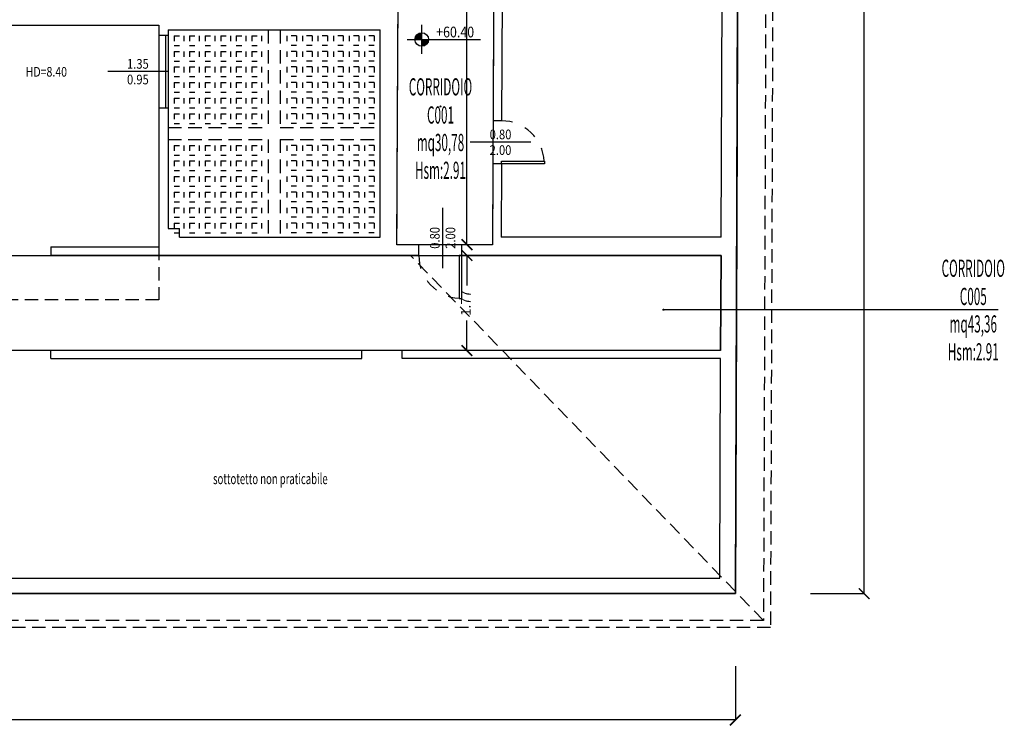
# Model space of a CAD drawing. Units: millimetres. Extents: x 1375.6 to 1422.1, y 805.1 to 834.
# Drawn here: x 1403.8 to 1422.1, y 805.4 to 818.6 of the extents above; entities that cross this region are included whole.
import ezdxf
from ezdxf.enums import TextEntityAlignment as Align

# ---------------------------------------------------------------- set-up
doc = ezdxf.new("R2010")
doc.units = ezdxf.units.MM
doc.linetypes.add('HIDDEN', pattern=[0.375, 0.25, -0.125])
doc.linetypes.add('INGOMBRO', pattern=[0.5, 0.25, -0.25])
for name, color, linetype in [('A-Dimensioni finestre', 135, 'Continuous'), ('A-Dimensioni porte', 53, 'Continuous'), ('A-LOCALI', 7, 'Continuous'), ('A-Polilinee', 135, 'Continuous'), ('A-Quote', 5, 'Continuous'), ('A-Quote altimetriche', 5, 'Continuous'), ('A-Travi', 5, 'HIDDEN'), ('AA-Altezza', 6, 'Continuous'), ('AA-Caratteristiche', 135, 'Continuous'), ('AA-Destinazione', 53, 'Continuous'), ('AA-Destinazione CEI', 30, 'Continuous'), ('AA-Finestre', 4, 'Continuous'), ('AA-Muri', 150, 'Continuous'), ('AA-N.Vano', 5, 'Continuous'), ('AA-Porte', 4, 'Continuous'), ('AA-Rapporti', 135, 'Continuous'), ('AA-Superficie', 135, 'Continuous'), ('AA-Testi', 4, 'Continuous'), ('AA-Viste', 2, 'Continuous')]:
    doc.layers.add(name, color=color, linetype=linetype)
for name, color, linetype, plot in [('AA-ClasseREI', 230, 'Continuous', False), ('AA-Nretichette', 7, 'Continuous', False), ('AA-Postiletto', 7, 'Continuous', False), ('C-Polilinee lorde', 3, 'Continuous', False)]:
    doc.layers.add(name, color=color, linetype=linetype, plot=plot)
doc.styles.add('1', font='SIMPLEX', dxfattribs={"width": 0.65, "height": 0.342})
doc.styles.add('ROMANS', font='romans')
doc.styles.get("Standard").update_dxf_attribs({"font": 'txt.shx'})
doc.styles.add('stile_quota', font='romans.shx')
doc.dimstyles.new('1_100', dxfattribs={"dimtxt": 0.18, "dimasz": 0.2, "dimexe": 0, "dimexo": 0, "dimgap": 0.0625, "dimtad": 0, "dimtoh": 1, "dimzin": 1, "dimdsep": 46, "dimtxsty": 'stile_quota', "dimblk": 'ARCHTICK', "dimcen": 0.25, "dimclrd": 256, "dimclrt": 256, "dimadec": 0, "dimazin": 0, "dimtfac": 1, "dimtmove": 0, "dimatfit": 2, "dimldrblk": 'ARCHTICK', "dimfxl": 1, "dimfxlon": 1, "dimarcsym": 0})

# ---------------------------------------------------------------- blocks, each defined once
blk = doc.blocks.new('QUOTA_ALTIM')
for points in [[(0, 0.127, 0.414214), (-0.127, 0), (0, 0)], [(0.127, 0), (0, 0), (0, -0.127, 0.414214)]]:
    blk.add_hatch(color=256).paths.add_polyline_path(points)
for points in [[(0, -0.27), (0, 0.27)], [(-0.27, 0), (1.091, 0)]]:
    blk.add_lwpolyline(points)
blk.add_circle((0, 0), 0.127)
at = {"style": 'ROMANS', "width": 0.85}
blk.add_attdef('QUOTAH', text='', height=0.2, dxfattribs=at).set_placement((0.622, 0.039), align=Align.CENTER)
blk = doc.blocks.new('DWG_INFISSO_COD')
blk.add_line((0.5, 0), (-0.5, 0))
at = {"style": 'ROMANS', "width": 0.85}
for tag, p in [('LARGHEZZA', (0, 0.047)), ('ALTEZZA', (0, -0.212))]:
    blk.add_attdef(tag, text='', height=0.16, dxfattribs=at).set_placement(p, align=Align.CENTER)
at = {"style": 'ROMANS', "width": 0.85, "flags": 1}
for tag, height, p in [('S.V.', 0.16, (0, -0.471)), ('S.I.', 0.16, (0, -0.73)), ('1', 0.128, (0, -0.937)), ('2', 0.128, (0, -1.144)), ('3', 0.128, (0, -1.352)), ('4', 0.128, (0, -1.559)), ('5', 0.128, (0, -1.766)), ('6', 0.128, (0, -1.973))]:
    blk.add_attdef(tag, text='', height=height, dxfattribs=at).set_placement(p, align=Align.CENTER)
blk = doc.blocks.new('_ArchTick')
at = {"color": 0, "linetype": 'ByBlock', "const_width": 0.15}
blk.add_lwpolyline([(-0.5, -0.5), (0.5, 0.5)], dxfattribs=at)
blk = doc.blocks.new('*D18')
at = {"layer": 'A-Quote', "color": 0, "lineweight": -2, "transparency": 16777216}
for p, q in [((1381.572, 806.555), (1381.572, 805.555)), ((1417.103, 806.555), (1417.103, 805.555))]:
    blk.add_line(p, q, dxfattribs=at)
at = {"layer": 'A-Quote', "lineweight": -2, "transparency": 16777216}
for p, q in [((1381.572, 805.555), (1398.915, 805.555)), ((1417.103, 805.555), (1399.76, 805.555))]:
    blk.add_line(p, q, dxfattribs=at)
at = {"layer": 'Defpoints', "color": 0, "transparency": 16777216}
for p in [(1381.572, 807.767), (1417.103, 807.767), (1417.103, 805.555)]:
    blk.add_point(p, dxfattribs=at)
at = {"layer": 'A-Quote', "lineweight": -2, "transparency": 16777216, "xscale": 0.2, "yscale": 0.2, "zscale": 0.2, "rotation": 180}
blk.add_blockref('_ArchTick', (1381.572, 805.555), dxfattribs=at)
at = {"layer": 'A-Quote', "lineweight": -2, "transparency": 16777216, "xscale": 0.2, "yscale": 0.2, "zscale": 0.2}
blk.add_blockref('_ArchTick', (1417.103, 805.555), dxfattribs=at)
at = {"layer": 'A-Quote', "transparency": 16777216, "insert": (1399.338, 805.555), "char_height": 0.18, "attachment_point": 5, "style": 'stile_quota'}
blk.add_mtext('35.53', dxfattribs=at)
blk = doc.blocks.new('*D19')
at = {"layer": 'A-Quote', "color": 0, "lineweight": -2, "transparency": 16777216}
for p, q in [((1418.501, 832.07), (1419.501, 832.07)), ((1418.501, 807.908), (1419.501, 807.908))]:
    blk.add_line(p, q, dxfattribs=at)
at = {"layer": 'A-Quote', "lineweight": -2, "transparency": 16777216}
for p, q in [((1419.501, 832.07), (1419.501, 820.411)), ((1419.501, 807.908), (1419.501, 819.566))]:
    blk.add_line(p, q, dxfattribs=at)
at = {"layer": 'Defpoints', "color": 0, "transparency": 16777216}
for p in [(1417.289, 832.07), (1419.501, 832.07), (1417.289, 807.908)]:
    blk.add_point(p, dxfattribs=at)
at = {"layer": 'A-Quote', "lineweight": -2, "transparency": 16777216, "xscale": 0.2, "yscale": 0.2, "zscale": 0.2}
for p, rotation in [((1419.501, 832.07), 90), ((1419.501, 807.908), 270)]:
    blk.add_blockref('_ArchTick', p, dxfattribs=dict(at, rotation=rotation))
at = {"layer": 'A-Quote', "transparency": 16777216, "insert": (1419.501, 819.989), "char_height": 0.18, "attachment_point": 5, "rotation": 90, "style": 'stile_quota'}
blk.add_mtext('24.16', dxfattribs=at)
blk = doc.blocks.new('*D32')
at = {"layer": 'A-Quote', "color": 0, "lineweight": -2, "transparency": 16777216}
for p, q in [((1412.461, 831.744), (1412.104, 831.744)), ((1412.461, 814.406), (1412.104, 814.406))]:
    blk.add_line(p, q, dxfattribs=at)
at = {"layer": 'A-Quote', "lineweight": -2, "transparency": 16777216}
for p, q in [((1412.104, 831.744), (1412.104, 823.489)), ((1412.104, 814.406), (1412.104, 822.661))]:
    blk.add_line(p, q, dxfattribs=at)
at = {"layer": 'Defpoints', "color": 0, "transparency": 16777216}
for p in [(1412.104, 831.744), (1412.461, 831.744), (1412.461, 814.406)]:
    blk.add_point(p, dxfattribs=at)
at = {"layer": 'A-Quote', "lineweight": -2, "transparency": 16777216, "xscale": 0.2, "yscale": 0.2, "zscale": 0.2}
for p, rotation in [((1412.104, 831.744), 90), ((1412.104, 814.406), 270)]:
    blk.add_blockref('_ArchTick', p, dxfattribs=dict(at, rotation=rotation))
at = {"layer": 'A-Quote', "transparency": 16777216, "insert": (1412.104, 823.075), "char_height": 0.18, "attachment_point": 5, "rotation": 90, "style": 'stile_quota'}
blk.add_mtext('17.34', dxfattribs=at)
blk = doc.blocks.new('*D33')
at = {"layer": 'A-Quote', "color": 0, "lineweight": -2, "transparency": 16777216}
for p, q in [((1412.461, 814.206), (1412.104, 814.206)), ((1412.461, 812.436), (1412.104, 812.436))]:
    blk.add_line(p, q, dxfattribs=at)
at = {"layer": 'A-Quote', "lineweight": -2, "transparency": 16777216}
for p, q in [((1412.104, 814.206), (1412.104, 813.645)), ((1412.104, 812.436), (1412.104, 812.997))]:
    blk.add_line(p, q, dxfattribs=at)
at = {"layer": 'Defpoints', "color": 0, "transparency": 16777216}
for p in [(1412.104, 814.206), (1412.461, 814.206), (1412.461, 812.436)]:
    blk.add_point(p, dxfattribs=at)
at = {"layer": 'A-Quote', "lineweight": -2, "transparency": 16777216, "xscale": 0.2, "yscale": 0.2, "zscale": 0.2}
for p, rotation in [((1412.104, 814.206), 90), ((1412.104, 812.436), 270)]:
    blk.add_blockref('_ArchTick', p, dxfattribs=dict(at, rotation=rotation))
at = {"layer": 'A-Quote', "transparency": 16777216, "insert": (1412.104, 813.321), "char_height": 0.18, "attachment_point": 5, "rotation": 90, "style": 'stile_quota'}
blk.add_mtext('1.77', dxfattribs=at)
blk = doc.blocks.new('VANO_COD')
at = {"layer": 'Defpoints'}
blk.add_circle((0, 0), 0.01, dxfattribs=at)
at = {"flags": 9}
for tag in ['YAC_BLOCK', 'YAC_BLOCKID', 'YAC_BLOCKCODE', 'YAC_NAME', 'YAC_NAMEB', 'YAC_DESCRIPTION', 'YAC_AZIENDA', 'YAC_DESCRIZIONEAZIENDA', 'YAC_NAMEU', 'YAC_DESCRIZIONEU', 'YAC_UTENTE', 'YAC_CODUTENTE', 'YAC_DESCUTENTE', 'YAC_LEVEL1', 'YAC_LEVEL2', 'YAC_LEVEL3', 'YAC_LEVEL4', 'YAC_LEVEL5', 'YAC_LEVEL1DESC', 'YAC_LEVEL2DESC', 'YAC_LEVEL3DESC', 'YAC_LEVEL4DESC', 'YAC_LEVEL5DESC', 'YAC_POSITION1', 'YAC_POSITION2', 'YAC_POSITION3', 'YAC_POSITION4', 'YAC_POSITION5', 'YAC_CODICETOTALE', 'YAC_VANO_CLASSE', 'YAC_ATTRIBUTE_SITE_ID']:
    blk.add_attdef(tag, (0, 0), '', height=1, dxfattribs=at)
at = {"layer": 'AA-Altezza', "color": 6, "style": 'ROMANS', "width": 0.5, "flags": 8}
blk.add_attdef('YAC_ATTRIBUTE_ALTEZZA', text='', height=0.32, dxfattribs=at).set_placement((0, -1.35), align=Align.CENTER)
at = {"layer": 'AA-Caratteristiche', "style": 'ROMANS', "width": 0.5, "flags": 9}
for tag, p in [('YAC_ATTRIBUTE_BL_ID', (0, 1.234)), ('YAC_ATTRIBUTE_FL_ID', (0, 0.722)), ('YAC_ATTRIBUTE_QUOTA_PAVIMENTO', (0, -4.977)), ('YAC_ATTRIBUTE_PERIMETRO', (0, -5.495)), ('YAC_ATTRIBUTE_SUPERFICIE_PARETI', (0, -6.013)), ('YAC_ATTRIBUTE_VOLUME', (0, -6.531)), ('YAC_ATTRIBUTE_PAVIMENTO', (0, -7.049)), ('YAC_ATTRIBUTE_RIVESTIMENTO_E_ALTEZZA', (0, -7.567)), ('YAC_ATTRIBUTE_FINITURA_PARETI', (0, -8.086)), ('YAC_ATTRIBUTE_FINITURA_SOFFITTO', (0, -8.604)), ('YAC_ATTRIBUTE_CONTROSOFFITTO', (0, -9.122)), ('YAC_ATTRIBUTE_FOTO_1', (0, -9.64)), ('YAC_ATTRIBUTE_FOTO_2', (0, -10.158)), ('YAC_ATTRIBUTE_FOTO_3', (0, -10.676)), ('YAC_ATTRIBUTE_FOTO_4', (0, -11.194)), ('YAC_ATTRIBUTE_FOTO_5', (0, -11.712)), ('YAC_ATTRIBUTE_FOTO_6', (0, -12.23))]:
    blk.add_attdef(tag, text='', height=0.32, dxfattribs=at).set_placement(p, align=Align.CENTER)
at = {"layer": 'AA-ClasseREI', "style": 'ROMANS', "width": 0.5, "flags": 9}
blk.add_attdef('YAC_ATTRIBUTE_CLASSE_REI', text='', height=0.32, dxfattribs=at).set_placement((0, -3.423), align=Align.CENTER)
at = {"layer": 'AA-Destinazione', "color": 53, "style": 'ROMANS', "width": 0.5, "flags": 8}
blk.add_attdef('YAC_ATTRIBUTE_DESTINAZIONE_USO', text='', height=0.32, dxfattribs=at).set_placement((0, 0.204), align=Align.CENTER)
at = {"layer": 'AA-Destinazione CEI', "style": 'ROMANS', "width": 0.5, "flags": 9}
blk.add_attdef('YAC_ATTRIBUTE_CLASSIF_USO_MEDICO', text='', height=0.32, dxfattribs=at).set_placement((0, -2.905), align=Align.CENTER)
at = {"layer": 'AA-N.Vano', "color": 5, "style": 'ROMANS', "width": 0.5, "flags": 8}
blk.add_attdef('YAC_ATTRIBUTE_RM_ID', text='', height=0.32, dxfattribs=at).set_placement((0, -0.32), align=Align.CENTER)
at = {"layer": 'AA-Nretichette', "style": 'ROMANS', "width": 0.5, "flags": 9}
blk.add_attdef('YAC_ATTRIBUTE_NR_ETICHETTE', text='', height=0.32, dxfattribs=at).set_placement((0, -4.459), align=Align.CENTER)
at = {"layer": 'AA-Postiletto', "style": 'ROMANS', "width": 0.5, "flags": 9}
blk.add_attdef('YAC_ATTRIBUTE_NR_POSTI_LETTO', text='', height=0.32, dxfattribs=at).set_placement((0, -3.941), align=Align.CENTER)
at = {"layer": 'AA-Rapporti', "style": 'ROMANS', "width": 0.5, "flags": 9}
for tag, p in [('YAC_ATTRIBUTE_R_ILLUMINANTE', (0, -1.868)), ('YAC_ATTRIBUTE_R_VENTILANTE', (0, -2.386))]:
    blk.add_attdef(tag, text='', height=0.32, dxfattribs=at).set_placement(p, align=Align.CENTER)
at = {"layer": 'AA-Superficie', "color": 135, "style": 'ROMANS', "width": 0.5, "flags": 8}
blk.add_attdef('YAC_ATTRIBUTE_SUPERFICIE', text='', height=0.32, dxfattribs=at).set_placement((0, -0.832), align=Align.CENTER)

msp = doc.modelspace()

# ---------------------------------------------------------------- linework, layer by layer
at = {"layer": 'A-Polilinee'}
for points in [[(1410.892, 831.747), (1412.662, 831.744), (1412.577, 814.406), (1410.797, 814.406), (1410.801, 815.005), (1410.804, 815.625), (1410.823, 819.105), (1410.827, 819.905), (1410.853, 824.566), (1410.857, 825.366)], [(1416.836, 814.206), (1416.828, 812.436), (1403.111, 812.436), (1399.561, 812.436), (1399.561, 812.656), (1399.251, 812.656), (1399.251, 812.433), (1395.692, 812.416), (1392.347, 812.415), (1392.351, 814.196), (1393.808, 814.196), (1394.458, 814.206)]]:
    msp.add_lwpolyline(points, close=True, dxfattribs=at)
at = {"layer": 'A-Travi'}
for p, q in [((1417.717, 832.569), (1417.626, 807.408)), ((1417.847, 832.699), (1417.756, 807.278)), ((1408.403, 818.406), (1408.403, 816.586)), ((1408.623, 818.406), (1408.623, 816.586)), ((1406.538, 816.586), (1408.403, 816.586)), ((1408.623, 816.586), (1410.488, 816.586)), ((1406.538, 816.366), (1408.403, 816.366)), ((1408.403, 816.366), (1408.403, 814.546)), ((1408.623, 816.366), (1410.488, 816.366)), ((1408.623, 816.366), (1408.623, 814.546)), ((1406.368, 814.366), (1406.368, 813.377)), ((1417.626, 807.408), (1411.053, 814.206)), ((1406.368, 813.377), (1392.35, 813.377)), ((1417.756, 807.278), (1380.938, 807.278)), ((1417.626, 807.408), (1381.069, 807.408))]:
    msp.add_line(p, q, dxfattribs=at)
at = {"layer": 'AA-Finestre'}
for p, q in [((1406.488, 818.306), (1406.488, 816.956)), ((1406.538, 818.306), (1406.538, 816.956))]:
    msp.add_line(p, q, dxfattribs=at)
at = {"layer": 'AA-Finestre', "linetype": 'HIDDEN', "ltscale": 0.3}
for p, q in [((1406.648, 818.296), (1406.648, 818.116)), ((1406.648, 818.296), (1406.828, 818.296)), ((1406.828, 818.296), (1406.828, 818.116)), ((1406.938, 818.296), (1406.938, 818.116)), ((1406.938, 818.296), (1407.118, 818.296)), ((1407.118, 818.296), (1407.118, 818.116)), ((1407.228, 818.296), (1407.228, 818.116)), ((1407.228, 818.296), (1407.408, 818.296)), ((1407.408, 818.296), (1407.408, 818.116)), ((1407.518, 818.296), (1407.518, 818.116)), ((1407.518, 818.296), (1407.698, 818.296)), ((1407.698, 818.296), (1407.698, 818.116)), ((1407.808, 818.296), (1407.808, 818.116)), ((1407.808, 818.296), (1407.988, 818.296)), ((1407.988, 818.296), (1407.988, 818.116)), ((1408.098, 818.296), (1408.098, 818.116)), ((1408.098, 818.296), (1408.278, 818.296)), ((1408.278, 818.296), (1408.278, 818.116)), ((1408.928, 818.296), (1408.748, 818.296)), ((1408.748, 818.296), (1408.748, 818.116)), ((1408.928, 818.296), (1408.928, 818.116)), ((1409.218, 818.296), (1409.038, 818.296)), ((1409.038, 818.296), (1409.038, 818.116)), ((1409.218, 818.296), (1409.218, 818.116)), ((1409.508, 818.296), (1409.328, 818.296)), ((1409.328, 818.296), (1409.328, 818.116)), ((1409.508, 818.296), (1409.508, 818.116)), ((1409.798, 818.296), (1409.618, 818.296)), ((1409.618, 818.296), (1409.618, 818.116)), ((1409.798, 818.296), (1409.798, 818.116)), ((1410.088, 818.296), (1409.908, 818.296)), ((1409.908, 818.296), (1409.908, 818.116)), ((1410.088, 818.296), (1410.088, 818.116)), ((1410.378, 818.296), (1410.198, 818.296)), ((1410.198, 818.296), (1410.198, 818.116)), ((1410.378, 818.296), (1410.378, 818.116)), ((1406.648, 818.116), (1406.828, 818.116)), ((1406.938, 818.116), (1407.118, 818.116)), ((1407.228, 818.116), (1407.408, 818.116)), ((1407.518, 818.116), (1407.698, 818.116)), ((1407.808, 818.116), (1407.988, 818.116)), ((1408.098, 818.116), (1408.278, 818.116)), ((1408.928, 818.116), (1408.748, 818.116)), ((1409.218, 818.116), (1409.038, 818.116)), ((1409.508, 818.116), (1409.328, 818.116)), ((1409.798, 818.116), (1409.618, 818.116)), ((1410.088, 818.116), (1409.908, 818.116)), ((1410.378, 818.116), (1410.198, 818.116)), ((1406.648, 818.006), (1406.828, 818.006)), ((1406.648, 818.006), (1406.648, 817.826)), ((1406.828, 818.006), (1406.828, 817.826)), ((1406.938, 818.006), (1407.118, 818.006)), ((1406.938, 818.006), (1406.938, 817.826)), ((1407.118, 818.006), (1407.118, 817.826)), ((1407.228, 818.006), (1407.408, 818.006)), ((1407.228, 818.006), (1407.228, 817.826)), ((1407.408, 818.006), (1407.408, 817.826)), ((1407.518, 818.006), (1407.698, 818.006)), ((1407.518, 818.006), (1407.518, 817.826)), ((1407.698, 818.006), (1407.698, 817.826)), ((1407.808, 818.006), (1407.988, 818.006)), ((1407.808, 818.006), (1407.808, 817.826)), ((1407.988, 818.006), (1407.988, 817.826)), ((1408.098, 818.006), (1408.278, 818.006)), ((1408.098, 818.006), (1408.098, 817.826)), ((1408.278, 818.006), (1408.278, 817.826)), ((1408.928, 818.006), (1408.748, 818.006)), ((1408.748, 818.006), (1408.748, 817.826)), ((1408.928, 818.006), (1408.928, 817.826)), ((1409.218, 818.006), (1409.038, 818.006)), ((1409.038, 818.006), (1409.038, 817.826)), ((1409.218, 818.006), (1409.218, 817.826)), ((1409.508, 818.006), (1409.328, 818.006)), ((1409.328, 818.006), (1409.328, 817.826)), ((1409.508, 818.006), (1409.508, 817.826)), ((1409.798, 818.006), (1409.618, 818.006)), ((1409.618, 818.006), (1409.618, 817.826)), ((1409.798, 818.006), (1409.798, 817.826)), ((1410.088, 818.006), (1409.908, 818.006)), ((1409.908, 818.006), (1409.908, 817.826)), ((1410.088, 818.006), (1410.088, 817.826)), ((1410.378, 818.006), (1410.198, 818.006)), ((1410.198, 818.006), (1410.198, 817.826)), ((1410.378, 818.006), (1410.378, 817.826)), ((1406.648, 817.826), (1406.828, 817.826)), ((1406.648, 817.716), (1406.828, 817.716)), ((1406.648, 817.716), (1406.648, 817.536)), ((1406.828, 817.716), (1406.828, 817.536)), ((1406.938, 817.826), (1407.118, 817.826)), ((1406.938, 817.716), (1407.118, 817.716)), ((1406.938, 817.716), (1406.938, 817.536)), ((1407.118, 817.716), (1407.118, 817.536)), ((1407.228, 817.826), (1407.408, 817.826)), ((1407.228, 817.716), (1407.408, 817.716)), ((1407.228, 817.716), (1407.228, 817.536)), ((1407.408, 817.716), (1407.408, 817.536)), ((1407.518, 817.826), (1407.698, 817.826)), ((1407.518, 817.716), (1407.698, 817.716)), ((1407.518, 817.716), (1407.518, 817.536)), ((1407.698, 817.716), (1407.698, 817.536)), ((1407.808, 817.826), (1407.988, 817.826)), ((1407.808, 817.716), (1407.988, 817.716)), ((1407.808, 817.716), (1407.808, 817.536)), ((1407.988, 817.716), (1407.988, 817.536)), ((1408.098, 817.826), (1408.278, 817.826)), ((1408.098, 817.716), (1408.278, 817.716)), ((1408.098, 817.716), (1408.098, 817.536)), ((1408.278, 817.716), (1408.278, 817.536)), ((1408.928, 817.826), (1408.748, 817.826)), ((1408.748, 817.716), (1408.748, 817.536)), ((1408.928, 817.716), (1408.748, 817.716)), ((1408.928, 817.716), (1408.928, 817.536)), ((1409.218, 817.826), (1409.038, 817.826)), ((1409.038, 817.716), (1409.038, 817.536)), ((1409.218, 817.716), (1409.038, 817.716)), ((1409.218, 817.716), (1409.218, 817.536)), ((1409.508, 817.826), (1409.328, 817.826)), ((1409.328, 817.716), (1409.328, 817.536)), ((1409.508, 817.716), (1409.328, 817.716)), ((1409.508, 817.716), (1409.508, 817.536)), ((1409.798, 817.826), (1409.618, 817.826)), ((1409.618, 817.716), (1409.618, 817.536)), ((1409.798, 817.716), (1409.618, 817.716)), ((1409.798, 817.716), (1409.798, 817.536)), ((1410.088, 817.826), (1409.908, 817.826)), ((1409.908, 817.716), (1409.908, 817.536)), ((1410.088, 817.716), (1409.908, 817.716)), ((1410.088, 817.716), (1410.088, 817.536)), ((1410.378, 817.826), (1410.198, 817.826)), ((1410.198, 817.716), (1410.198, 817.536)), ((1410.378, 817.716), (1410.198, 817.716)), ((1410.378, 817.716), (1410.378, 817.536)), ((1406.648, 817.536), (1406.828, 817.536)), ((1406.938, 817.536), (1407.118, 817.536)), ((1407.228, 817.536), (1407.408, 817.536)), ((1407.518, 817.536), (1407.698, 817.536)), ((1407.808, 817.536), (1407.988, 817.536)), ((1408.098, 817.536), (1408.278, 817.536)), ((1408.928, 817.536), (1408.748, 817.536)), ((1409.218, 817.536), (1409.038, 817.536)), ((1409.508, 817.536), (1409.328, 817.536)), ((1409.798, 817.536), (1409.618, 817.536)), ((1410.088, 817.536), (1409.908, 817.536)), ((1410.378, 817.536), (1410.198, 817.536)), ((1406.648, 817.426), (1406.828, 817.426)), ((1406.648, 817.426), (1406.648, 817.246)), ((1406.828, 817.426), (1406.828, 817.246)), ((1406.938, 817.426), (1407.118, 817.426)), ((1406.938, 817.426), (1406.938, 817.246)), ((1407.118, 817.426), (1407.118, 817.246)), ((1407.228, 817.426), (1407.408, 817.426)), ((1407.228, 817.426), (1407.228, 817.246)), ((1407.408, 817.426), (1407.408, 817.246)), ((1407.518, 817.426), (1407.698, 817.426)), ((1407.518, 817.426), (1407.518, 817.246)), ((1407.698, 817.426), (1407.698, 817.246)), ((1407.808, 817.426), (1407.988, 817.426)), ((1407.808, 817.426), (1407.808, 817.246)), ((1407.988, 817.426), (1407.988, 817.246)), ((1408.098, 817.426), (1408.278, 817.426)), ((1408.098, 817.426), (1408.098, 817.246)), ((1408.278, 817.426), (1408.278, 817.246)), ((1408.748, 817.426), (1408.748, 817.246)), ((1408.928, 817.426), (1408.748, 817.426)), ((1408.928, 817.426), (1408.928, 817.246)), ((1409.038, 817.426), (1409.038, 817.246)), ((1409.218, 817.426), (1409.038, 817.426)), ((1409.218, 817.426), (1409.218, 817.246)), ((1409.328, 817.426), (1409.328, 817.246)), ((1409.508, 817.426), (1409.328, 817.426)), ((1409.508, 817.426), (1409.508, 817.246)), ((1409.618, 817.426), (1409.618, 817.246)), ((1409.798, 817.426), (1409.618, 817.426)), ((1409.798, 817.426), (1409.798, 817.246)), ((1409.908, 817.426), (1409.908, 817.246)), ((1410.088, 817.426), (1409.908, 817.426)), ((1410.088, 817.426), (1410.088, 817.246)), ((1410.198, 817.426), (1410.198, 817.246)), ((1410.378, 817.426), (1410.198, 817.426)), ((1410.378, 817.426), (1410.378, 817.246)), ((1406.648, 817.246), (1406.828, 817.246)), ((1406.938, 817.246), (1407.118, 817.246)), ((1407.228, 817.246), (1407.408, 817.246)), ((1407.518, 817.246), (1407.698, 817.246)), ((1407.808, 817.246), (1407.988, 817.246)), ((1408.098, 817.246), (1408.278, 817.246)), ((1408.928, 817.246), (1408.748, 817.246)), ((1409.218, 817.246), (1409.038, 817.246)), ((1409.508, 817.246), (1409.328, 817.246)), ((1409.798, 817.246), (1409.618, 817.246)), ((1410.088, 817.246), (1409.908, 817.246)), ((1410.378, 817.246), (1410.198, 817.246)), ((1406.648, 817.136), (1406.828, 817.136)), ((1406.648, 817.136), (1406.648, 816.956)), ((1406.828, 817.136), (1406.828, 816.956)), ((1406.938, 817.136), (1407.118, 817.136)), ((1406.938, 817.136), (1406.938, 816.956)), ((1407.118, 817.136), (1407.118, 816.956)), ((1407.228, 817.136), (1407.408, 817.136)), ((1407.228, 817.136), (1407.228, 816.956)), ((1407.408, 817.136), (1407.408, 816.956)), ((1407.518, 817.136), (1407.698, 817.136)), ((1407.518, 817.136), (1407.518, 816.956)), ((1407.698, 817.136), (1407.698, 816.956)), ((1407.808, 817.136), (1407.988, 817.136)), ((1407.808, 817.136), (1407.808, 816.956)), ((1407.988, 817.136), (1407.988, 816.956)), ((1408.098, 817.136), (1408.278, 817.136)), ((1408.098, 817.136), (1408.098, 816.956)), ((1408.278, 817.136), (1408.278, 816.956)), ((1408.748, 817.136), (1408.748, 816.956)), ((1408.928, 817.136), (1408.748, 817.136)), ((1408.928, 817.136), (1408.928, 816.956)), ((1409.038, 817.136), (1409.038, 816.956)), ((1409.218, 817.136), (1409.038, 817.136)), ((1409.218, 817.136), (1409.218, 816.956)), ((1409.328, 817.136), (1409.328, 816.956)), ((1409.508, 817.136), (1409.328, 817.136)), ((1409.508, 817.136), (1409.508, 816.956)), ((1409.618, 817.136), (1409.618, 816.956)), ((1409.798, 817.136), (1409.618, 817.136)), ((1409.798, 817.136), (1409.798, 816.956)), ((1409.908, 817.136), (1409.908, 816.956)), ((1410.088, 817.136), (1409.908, 817.136)), ((1410.088, 817.136), (1410.088, 816.956)), ((1410.198, 817.136), (1410.198, 816.956)), ((1410.378, 817.136), (1410.198, 817.136)), ((1410.378, 817.136), (1410.378, 816.956)), ((1406.648, 816.956), (1406.828, 816.956)), ((1406.648, 816.846), (1406.828, 816.846)), ((1406.648, 816.846), (1406.648, 816.666)), ((1406.828, 816.846), (1406.828, 816.666)), ((1406.938, 816.956), (1407.118, 816.956)), ((1406.938, 816.846), (1407.118, 816.846)), ((1406.938, 816.846), (1406.938, 816.666)), ((1407.118, 816.846), (1407.118, 816.666)), ((1407.228, 816.956), (1407.408, 816.956)), ((1407.228, 816.846), (1407.408, 816.846)), ((1407.228, 816.846), (1407.228, 816.666)), ((1407.408, 816.846), (1407.408, 816.666)), ((1407.518, 816.956), (1407.698, 816.956)), ((1407.518, 816.846), (1407.698, 816.846)), ((1407.518, 816.846), (1407.518, 816.666)), ((1407.698, 816.846), (1407.698, 816.666)), ((1407.808, 816.956), (1407.988, 816.956)), ((1407.808, 816.846), (1407.988, 816.846)), ((1407.808, 816.846), (1407.808, 816.666)), ((1407.988, 816.846), (1407.988, 816.666)), ((1408.098, 816.956), (1408.278, 816.956)), ((1408.098, 816.846), (1408.278, 816.846)), ((1408.098, 816.846), (1408.098, 816.666)), ((1408.278, 816.846), (1408.278, 816.666)), ((1408.928, 816.956), (1408.748, 816.956)), ((1408.748, 816.846), (1408.748, 816.666)), ((1408.928, 816.846), (1408.748, 816.846)), ((1408.928, 816.846), (1408.928, 816.666)), ((1409.218, 816.956), (1409.038, 816.956)), ((1409.038, 816.846), (1409.038, 816.666)), ((1409.218, 816.846), (1409.038, 816.846)), ((1409.218, 816.846), (1409.218, 816.666)), ((1409.508, 816.956), (1409.328, 816.956)), ((1409.328, 816.846), (1409.328, 816.666)), ((1409.508, 816.846), (1409.328, 816.846)), ((1409.508, 816.846), (1409.508, 816.666)), ((1409.798, 816.956), (1409.618, 816.956)), ((1409.618, 816.846), (1409.618, 816.666)), ((1409.798, 816.846), (1409.618, 816.846)), ((1409.798, 816.846), (1409.798, 816.666)), ((1410.088, 816.956), (1409.908, 816.956)), ((1409.908, 816.846), (1409.908, 816.666)), ((1410.088, 816.846), (1409.908, 816.846)), ((1410.088, 816.846), (1410.088, 816.666)), ((1410.378, 816.956), (1410.198, 816.956)), ((1410.198, 816.846), (1410.198, 816.666)), ((1410.378, 816.846), (1410.198, 816.846)), ((1410.378, 816.846), (1410.378, 816.666)), ((1406.648, 816.666), (1406.828, 816.666)), ((1406.938, 816.666), (1407.118, 816.666)), ((1407.228, 816.666), (1407.408, 816.666)), ((1407.518, 816.666), (1407.698, 816.666)), ((1407.808, 816.666), (1407.988, 816.666)), ((1408.098, 816.666), (1408.278, 816.666)), ((1408.928, 816.666), (1408.748, 816.666)), ((1409.218, 816.666), (1409.038, 816.666)), ((1409.508, 816.666), (1409.328, 816.666)), ((1409.798, 816.666), (1409.618, 816.666)), ((1410.088, 816.666), (1409.908, 816.666)), ((1410.378, 816.666), (1410.198, 816.666)), ((1406.648, 816.256), (1406.828, 816.256)), ((1406.648, 816.256), (1406.648, 816.076)), ((1406.828, 816.256), (1406.828, 816.076)), ((1406.938, 816.256), (1407.118, 816.256)), ((1406.938, 816.256), (1406.938, 816.076)), ((1407.118, 816.256), (1407.118, 816.076)), ((1407.228, 816.256), (1407.408, 816.256)), ((1407.228, 816.256), (1407.228, 816.076)), ((1407.408, 816.256), (1407.408, 816.076)), ((1407.518, 816.256), (1407.698, 816.256)), ((1407.518, 816.256), (1407.518, 816.076)), ((1407.698, 816.256), (1407.698, 816.076)), ((1407.808, 816.256), (1407.988, 816.256)), ((1407.808, 816.256), (1407.808, 816.076)), ((1407.988, 816.256), (1407.988, 816.076)), ((1408.098, 816.256), (1408.278, 816.256)), ((1408.098, 816.256), (1408.098, 816.076)), ((1408.278, 816.256), (1408.278, 816.076)), ((1408.928, 816.256), (1408.748, 816.256)), ((1408.748, 816.256), (1408.748, 816.076)), ((1408.928, 816.256), (1408.928, 816.076)), ((1409.218, 816.256), (1409.038, 816.256)), ((1409.038, 816.256), (1409.038, 816.076)), ((1409.218, 816.256), (1409.218, 816.076)), ((1409.508, 816.256), (1409.328, 816.256)), ((1409.328, 816.256), (1409.328, 816.076)), ((1409.508, 816.256), (1409.508, 816.076)), ((1409.798, 816.256), (1409.618, 816.256)), ((1409.618, 816.256), (1409.618, 816.076)), ((1409.798, 816.256), (1409.798, 816.076)), ((1410.088, 816.256), (1409.908, 816.256)), ((1409.908, 816.256), (1409.908, 816.076)), ((1410.088, 816.256), (1410.088, 816.076)), ((1410.378, 816.256), (1410.198, 816.256)), ((1410.198, 816.256), (1410.198, 816.076)), ((1410.378, 816.256), (1410.378, 816.076)), ((1406.648, 816.076), (1406.828, 816.076)), ((1406.938, 816.076), (1407.118, 816.076)), ((1407.228, 816.076), (1407.408, 816.076)), ((1407.518, 816.076), (1407.698, 816.076)), ((1407.808, 816.076), (1407.988, 816.076)), ((1408.098, 816.076), (1408.278, 816.076)), ((1408.928, 816.076), (1408.748, 816.076)), ((1409.218, 816.076), (1409.038, 816.076)), ((1409.508, 816.076), (1409.328, 816.076)), ((1409.798, 816.076), (1409.618, 816.076)), ((1410.088, 816.076), (1409.908, 816.076)), ((1410.378, 816.076), (1410.198, 816.076)), ((1406.648, 815.966), (1406.828, 815.966)), ((1406.648, 815.966), (1406.648, 815.786)), ((1406.828, 815.966), (1406.828, 815.786)), ((1406.938, 815.966), (1407.118, 815.966)), ((1406.938, 815.966), (1406.938, 815.786)), ((1407.118, 815.966), (1407.118, 815.786)), ((1407.228, 815.966), (1407.408, 815.966)), ((1407.228, 815.966), (1407.228, 815.786)), ((1407.408, 815.966), (1407.408, 815.786)), ((1407.518, 815.966), (1407.698, 815.966)), ((1407.518, 815.966), (1407.518, 815.786)), ((1407.698, 815.966), (1407.698, 815.786)), ((1407.808, 815.966), (1407.988, 815.966)), ((1407.808, 815.966), (1407.808, 815.786)), ((1407.988, 815.966), (1407.988, 815.786)), ((1408.098, 815.966), (1408.278, 815.966)), ((1408.098, 815.966), (1408.098, 815.786)), ((1408.278, 815.966), (1408.278, 815.786)), ((1408.928, 815.966), (1408.748, 815.966)), ((1408.748, 815.966), (1408.748, 815.786)), ((1408.928, 815.966), (1408.928, 815.786)), ((1409.218, 815.966), (1409.038, 815.966)), ((1409.038, 815.966), (1409.038, 815.786)), ((1409.218, 815.966), (1409.218, 815.786)), ((1409.508, 815.966), (1409.328, 815.966)), ((1409.328, 815.966), (1409.328, 815.786)), ((1409.508, 815.966), (1409.508, 815.786)), ((1409.798, 815.966), (1409.618, 815.966)), ((1409.618, 815.966), (1409.618, 815.786)), ((1409.798, 815.966), (1409.798, 815.786)), ((1410.088, 815.966), (1409.908, 815.966)), ((1409.908, 815.966), (1409.908, 815.786)), ((1410.088, 815.966), (1410.088, 815.786)), ((1410.378, 815.966), (1410.198, 815.966)), ((1410.198, 815.966), (1410.198, 815.786)), ((1410.378, 815.966), (1410.378, 815.786)), ((1406.648, 815.786), (1406.828, 815.786)), ((1406.648, 815.676), (1406.648, 815.496)), ((1406.648, 815.676), (1406.828, 815.676)), ((1406.828, 815.676), (1406.828, 815.496)), ((1406.938, 815.786), (1407.118, 815.786)), ((1406.938, 815.676), (1406.938, 815.496)), ((1406.938, 815.676), (1407.118, 815.676)), ((1407.118, 815.676), (1407.118, 815.496)), ((1407.228, 815.786), (1407.408, 815.786)), ((1407.228, 815.676), (1407.228, 815.496)), ((1407.228, 815.676), (1407.408, 815.676)), ((1407.408, 815.676), (1407.408, 815.496)), ((1407.518, 815.786), (1407.698, 815.786)), ((1407.518, 815.676), (1407.518, 815.496)), ((1407.518, 815.676), (1407.698, 815.676)), ((1407.698, 815.676), (1407.698, 815.496)), ((1407.808, 815.786), (1407.988, 815.786)), ((1407.808, 815.676), (1407.808, 815.496)), ((1407.808, 815.676), (1407.988, 815.676)), ((1407.988, 815.676), (1407.988, 815.496)), ((1408.098, 815.786), (1408.278, 815.786)), ((1408.098, 815.676), (1408.098, 815.496)), ((1408.098, 815.676), (1408.278, 815.676)), ((1408.278, 815.676), (1408.278, 815.496)), ((1408.928, 815.786), (1408.748, 815.786)), ((1408.748, 815.676), (1408.748, 815.496)), ((1408.928, 815.676), (1408.748, 815.676)), ((1408.928, 815.676), (1408.928, 815.496)), ((1409.218, 815.786), (1409.038, 815.786)), ((1409.038, 815.676), (1409.038, 815.496)), ((1409.218, 815.676), (1409.038, 815.676)), ((1409.218, 815.676), (1409.218, 815.496)), ((1409.508, 815.786), (1409.328, 815.786)), ((1409.328, 815.676), (1409.328, 815.496)), ((1409.508, 815.676), (1409.328, 815.676)), ((1409.508, 815.676), (1409.508, 815.496)), ((1409.798, 815.786), (1409.618, 815.786)), ((1409.618, 815.676), (1409.618, 815.496)), ((1409.798, 815.676), (1409.618, 815.676)), ((1409.798, 815.676), (1409.798, 815.496)), ((1410.088, 815.786), (1409.908, 815.786)), ((1409.908, 815.676), (1409.908, 815.496)), ((1410.088, 815.676), (1409.908, 815.676)), ((1410.088, 815.676), (1410.088, 815.496)), ((1410.378, 815.786), (1410.198, 815.786)), ((1410.198, 815.676), (1410.198, 815.496)), ((1410.378, 815.676), (1410.198, 815.676)), ((1410.378, 815.676), (1410.378, 815.496)), ((1406.648, 815.496), (1406.828, 815.496)), ((1406.938, 815.496), (1407.118, 815.496)), ((1407.228, 815.496), (1407.408, 815.496)), ((1407.518, 815.496), (1407.698, 815.496)), ((1407.808, 815.496), (1407.988, 815.496)), ((1408.098, 815.496), (1408.278, 815.496)), ((1408.928, 815.496), (1408.748, 815.496)), ((1409.218, 815.496), (1409.038, 815.496)), ((1409.508, 815.496), (1409.328, 815.496)), ((1409.798, 815.496), (1409.618, 815.496)), ((1410.088, 815.496), (1409.908, 815.496)), ((1410.378, 815.496), (1410.198, 815.496)), ((1406.648, 815.386), (1406.648, 815.206)), ((1406.648, 815.386), (1406.828, 815.386)), ((1406.828, 815.386), (1406.828, 815.206)), ((1406.938, 815.386), (1406.938, 815.206)), ((1406.938, 815.386), (1407.118, 815.386)), ((1407.118, 815.386), (1407.118, 815.206)), ((1407.228, 815.386), (1407.228, 815.206)), ((1407.228, 815.386), (1407.408, 815.386)), ((1407.408, 815.386), (1407.408, 815.206)), ((1407.518, 815.386), (1407.518, 815.206)), ((1407.518, 815.386), (1407.698, 815.386)), ((1407.698, 815.386), (1407.698, 815.206)), ((1407.808, 815.386), (1407.808, 815.206)), ((1407.808, 815.386), (1407.988, 815.386)), ((1407.988, 815.386), (1407.988, 815.206)), ((1408.098, 815.386), (1408.098, 815.206)), ((1408.098, 815.386), (1408.278, 815.386)), ((1408.278, 815.386), (1408.278, 815.206)), ((1408.748, 815.386), (1408.748, 815.206)), ((1408.928, 815.386), (1408.748, 815.386)), ((1408.928, 815.386), (1408.928, 815.206)), ((1409.038, 815.386), (1409.038, 815.206)), ((1409.218, 815.386), (1409.038, 815.386)), ((1409.218, 815.386), (1409.218, 815.206)), ((1409.328, 815.386), (1409.328, 815.206)), ((1409.508, 815.386), (1409.328, 815.386)), ((1409.508, 815.386), (1409.508, 815.206)), ((1409.618, 815.386), (1409.618, 815.206)), ((1409.798, 815.386), (1409.618, 815.386)), ((1409.798, 815.386), (1409.798, 815.206)), ((1409.908, 815.386), (1409.908, 815.206)), ((1410.088, 815.386), (1409.908, 815.386)), ((1410.088, 815.386), (1410.088, 815.206)), ((1410.198, 815.386), (1410.198, 815.206)), ((1410.378, 815.386), (1410.198, 815.386)), ((1410.378, 815.386), (1410.378, 815.206)), ((1406.648, 815.206), (1406.828, 815.206)), ((1406.938, 815.206), (1407.118, 815.206)), ((1407.228, 815.206), (1407.408, 815.206)), ((1407.518, 815.206), (1407.698, 815.206)), ((1407.808, 815.206), (1407.988, 815.206)), ((1408.098, 815.206), (1408.278, 815.206)), ((1408.928, 815.206), (1408.748, 815.206)), ((1409.218, 815.206), (1409.038, 815.206)), ((1409.508, 815.206), (1409.328, 815.206)), ((1409.798, 815.206), (1409.618, 815.206)), ((1410.088, 815.206), (1409.908, 815.206)), ((1410.378, 815.206), (1410.198, 815.206)), ((1406.648, 815.096), (1406.648, 814.916)), ((1406.648, 815.096), (1406.828, 815.096)), ((1406.828, 815.096), (1406.828, 814.916)), ((1406.938, 815.096), (1406.938, 814.916)), ((1406.938, 815.096), (1407.118, 815.096)), ((1407.118, 815.096), (1407.118, 814.916)), ((1407.228, 815.096), (1407.228, 814.916)), ((1407.228, 815.096), (1407.408, 815.096)), ((1407.408, 815.096), (1407.408, 814.916)), ((1407.518, 815.096), (1407.518, 814.916)), ((1407.518, 815.096), (1407.698, 815.096)), ((1407.698, 815.096), (1407.698, 814.916)), ((1407.808, 815.096), (1407.808, 814.916)), ((1407.808, 815.096), (1407.988, 815.096)), ((1407.988, 815.096), (1407.988, 814.916)), ((1408.098, 815.096), (1408.098, 814.916)), ((1408.098, 815.096), (1408.278, 815.096)), ((1408.278, 815.096), (1408.278, 814.916)), ((1408.748, 815.096), (1408.748, 814.916)), ((1408.928, 815.096), (1408.748, 815.096)), ((1408.928, 815.096), (1408.928, 814.916)), ((1409.038, 815.096), (1409.038, 814.916)), ((1409.218, 815.096), (1409.038, 815.096)), ((1409.218, 815.096), (1409.218, 814.916)), ((1409.328, 815.096), (1409.328, 814.916)), ((1409.508, 815.096), (1409.328, 815.096)), ((1409.508, 815.096), (1409.508, 814.916)), ((1409.618, 815.096), (1409.618, 814.916)), ((1409.798, 815.096), (1409.618, 815.096)), ((1409.798, 815.096), (1409.798, 814.916)), ((1409.908, 815.096), (1409.908, 814.916)), ((1410.088, 815.096), (1409.908, 815.096)), ((1410.088, 815.096), (1410.088, 814.916)), ((1410.198, 815.096), (1410.198, 814.916)), ((1410.378, 815.096), (1410.198, 815.096)), ((1410.378, 815.096), (1410.378, 814.916)), ((1406.648, 814.916), (1406.828, 814.916)), ((1406.648, 814.806), (1406.648, 814.626)), ((1406.648, 814.806), (1406.828, 814.806)), ((1406.828, 814.806), (1406.828, 814.626)), ((1406.938, 814.916), (1407.118, 814.916)), ((1406.938, 814.806), (1406.938, 814.626)), ((1406.938, 814.806), (1407.118, 814.806)), ((1407.118, 814.806), (1407.118, 814.626)), ((1407.228, 814.916), (1407.408, 814.916)), ((1407.228, 814.806), (1407.228, 814.626)), ((1407.228, 814.806), (1407.408, 814.806)), ((1407.408, 814.806), (1407.408, 814.626)), ((1407.518, 814.916), (1407.698, 814.916)), ((1407.518, 814.806), (1407.518, 814.626)), ((1407.518, 814.806), (1407.698, 814.806)), ((1407.698, 814.806), (1407.698, 814.626)), ((1407.808, 814.916), (1407.988, 814.916)), ((1407.808, 814.806), (1407.808, 814.626)), ((1407.808, 814.806), (1407.988, 814.806)), ((1407.988, 814.806), (1407.988, 814.626)), ((1408.098, 814.916), (1408.278, 814.916)), ((1408.098, 814.806), (1408.098, 814.626)), ((1408.098, 814.806), (1408.278, 814.806)), ((1408.278, 814.806), (1408.278, 814.626)), ((1408.928, 814.916), (1408.748, 814.916)), ((1408.748, 814.806), (1408.748, 814.626)), ((1408.928, 814.806), (1408.748, 814.806)), ((1408.928, 814.806), (1408.928, 814.626)), ((1409.218, 814.916), (1409.038, 814.916)), ((1409.038, 814.806), (1409.038, 814.626)), ((1409.218, 814.806), (1409.038, 814.806)), ((1409.218, 814.806), (1409.218, 814.626)), ((1409.508, 814.916), (1409.328, 814.916)), ((1409.328, 814.806), (1409.328, 814.626)), ((1409.508, 814.806), (1409.328, 814.806)), ((1409.508, 814.806), (1409.508, 814.626)), ((1409.798, 814.916), (1409.618, 814.916)), ((1409.618, 814.806), (1409.618, 814.626)), ((1409.798, 814.806), (1409.618, 814.806)), ((1409.798, 814.806), (1409.798, 814.626)), ((1410.088, 814.916), (1409.908, 814.916)), ((1409.908, 814.806), (1409.908, 814.626)), ((1410.088, 814.806), (1409.908, 814.806)), ((1410.088, 814.806), (1410.088, 814.626)), ((1410.378, 814.916), (1410.198, 814.916)), ((1410.198, 814.806), (1410.198, 814.626)), ((1410.378, 814.806), (1410.198, 814.806)), ((1410.378, 814.806), (1410.378, 814.626)), ((1406.648, 814.626), (1406.828, 814.626)), ((1406.938, 814.626), (1407.118, 814.626)), ((1407.228, 814.626), (1407.408, 814.626)), ((1407.518, 814.626), (1407.698, 814.626)), ((1407.808, 814.626), (1407.988, 814.626)), ((1408.098, 814.626), (1408.278, 814.626)), ((1408.928, 814.626), (1408.748, 814.626)), ((1409.218, 814.626), (1409.038, 814.626)), ((1409.508, 814.626), (1409.328, 814.626)), ((1409.798, 814.626), (1409.618, 814.626)), ((1410.088, 814.626), (1409.908, 814.626)), ((1410.378, 814.626), (1410.198, 814.626))]:
    msp.add_line(p, q, dxfattribs=at)
at = {"layer": 'AA-Muri', "lineweight": -2}
msp.add_line((1417.103, 807.908), (1417.19, 832.07), dxfattribs=at)
at = {"layer": 'AA-Muri'}
for p, q in [((1412.629, 824.904), (1412.589, 816.714)), ((1412.787, 824.545), (1412.749, 816.714)), ((1416.837, 814.546), (1416.878, 824.545)), ((1410.797, 814.406), (1410.823, 819.105)), ((1399.561, 818.496), (1406.368, 818.496)), ((1406.368, 818.496), (1406.368, 818.306)), ((1406.368, 818.306), (1406.538, 818.306)), ((1406.538, 818.406), (1410.488, 818.406)), ((1406.538, 818.406), (1406.538, 818.306)), ((1410.488, 814.546), (1410.488, 818.406)), ((1406.368, 816.956), (1406.538, 816.956)), ((1406.368, 816.956), (1406.368, 814.366)), ((1406.538, 816.956), (1406.538, 814.706)), ((1412.585, 815.914), (1412.577, 814.406)), ((1412.745, 815.914), (1412.738, 814.545)), ((1406.538, 814.706), (1406.748, 814.706)), ((1406.748, 814.546), (1406.748, 814.706)), ((1406.748, 814.546), (1410.488, 814.546)), ((1411.208, 814.406), (1410.797, 814.406)), ((1412.577, 814.406), (1412.008, 814.406)), ((1416.837, 814.546), (1412.741, 814.546)), ((1404.351, 814.366), (1406.368, 814.366)), ((1411.208, 814.206), (1404.351, 814.206)), ((1416.836, 814.206), (1412.008, 814.206)), ((1416.828, 812.436), (1416.836, 814.206)), ((1410.144, 812.436), (1404.351, 812.436)), ((1416.828, 812.436), (1410.894, 812.436)), ((1404.351, 812.286), (1410.144, 812.286)), ((1416.828, 812.286), (1410.894, 812.286)), ((1416.811, 808.196), (1416.828, 812.286)), ((1403.261, 808.196), (1416.811, 808.196)), ((1381.572, 807.908), (1417.103, 807.908))]:
    msp.add_line(p, q, dxfattribs=at)
at = {"layer": 'AA-Muri', "color": 150, "linetype": 'ByBlock'}
for p, q in [((1412.749, 816.714), (1412.589, 816.714)), ((1412.745, 815.914), (1412.585, 815.914)), ((1411.208, 814.206), (1411.208, 814.406)), ((1412.008, 814.206), (1412.008, 814.406)), ((1404.351, 814.366), (1404.351, 814.206)), ((1404.351, 812.286), (1404.351, 812.436)), ((1410.144, 812.286), (1410.144, 812.436)), ((1410.894, 812.286), (1410.894, 812.436))]:
    msp.add_line(p, q, dxfattribs=at)
at = {"layer": 'AA-N.Vano'}
msp.add_line((1421.995, 813.196), (1415.764, 813.196), dxfattribs=at)
at = {"layer": 'AA-Porte'}
for points in [[(1412.745, 815.964), (1413.545, 815.96), (1413.545, 815.91), (1412.745, 815.914)], [(1411.958, 814.206), (1411.958, 813.406), (1412.008, 813.406), (1412.008, 814.206)]]:
    msp.add_lwpolyline(points, close=True, dxfattribs=at)
at = {"layer": 'AA-Porte', "linetype": 'INGOMBRO'}
for centre, start, end in [((1412.745, 815.914), 3.2955, 89.7191), ((1412.008, 814.206), 180, 266.4237)]:
    msp.add_arc(centre, 0.8, start, end, dxfattribs=at)
at = {"layer": 'AA-Viste'}
msp.add_line((1406.368, 818.306), (1406.368, 816.956), dxfattribs=at)
at = {"layer": 'C-Polilinee lorde'}
msp.add_lwpolyline([(1381.672, 832.149), (1392.582, 832.12), (1392.521, 818.873), (1406.223, 818.81), (1406.284, 832.09), (1417.19, 832.07), (1417.103, 807.908), (1381.572, 807.908)], close=True, dxfattribs=at)

# ---------------------------------------------------------------- block references
at = {"layer": 'A-Dimensioni finestre', "xscale": 1.125, "yscale": 1.125, "zscale": 1.125}
msp.add_blockref('DWG_INFISSO_COD', (1405.975, 817.631), dxfattribs=at).add_auto_attribs({'LARGHEZZA': '1.35', 'ALTEZZA': '0.95'})
at = {"layer": 'A-Dimensioni porte', "xscale": 1.125, "yscale": 1.125, "zscale": 1.125}
msp.add_blockref('DWG_INFISSO_COD', (1412.729, 816.317), dxfattribs=at).add_auto_attribs({'LARGHEZZA': '0.80', 'ALTEZZA': '2.00'})
at = {"layer": 'A-Dimensioni porte', "xscale": 1.125, "yscale": 1.125, "zscale": 1.125, "rotation": 89.9999999999998}
msp.add_blockref('DWG_INFISSO_COD', (1411.648, 814.533), dxfattribs=at).add_auto_attribs({'LARGHEZZA': '0.80', 'ALTEZZA': '2.00'})
at = {"layer": 'A-LOCALI'}
ref = msp.add_blockref('VANO_COD', (1411.611, 816.982), dxfattribs=at)
ref.add_attrib('YAC_ATTRIBUTE_RM_ID', 'C001', dxfattribs={"layer": 'AA-N.Vano', "color": 5, "height": 0.32, "style": 'ROMANS', "width": 0.5}).set_placement((1411.611, 816.662), align=Align.CENTER)
ref.add_attrib('YAC_ATTRIBUTE_SUPERFICIE', 'mq30,78', dxfattribs={"layer": 'AA-Superficie', "color": 135, "height": 0.32, "style": 'ROMANS', "width": 0.5}).set_placement((1411.611, 816.15), align=Align.CENTER)
ref.add_attrib('YAC_ATTRIBUTE_ALTEZZA', 'Hsm:2.91', dxfattribs={"layer": 'AA-Altezza', "color": 6, "height": 0.32, "style": 'ROMANS', "width": 0.5}).set_placement((1411.611, 815.632), align=Align.CENTER)
ref.add_attrib('YAC_ATTRIBUTE_DESTINAZIONE_USO', 'CORRIDOIO', dxfattribs={"layer": 'AA-Destinazione', "color": 53, "height": 0.32, "style": 'ROMANS', "width": 0.5}).set_placement((1411.611, 817.186), align=Align.CENTER)
ref = msp.add_blockref('VANO_COD', (1415.764, 813.196), dxfattribs=at)
ref.add_attrib('YAC_ATTRIBUTE_RM_ID', 'C005', dxfattribs={"layer": 'AA-N.Vano', "color": 5, "height": 0.32, "style": 'ROMANS', "width": 0.5}).set_placement((1421.534, 813.283), align=Align.CENTER)
ref.add_attrib('YAC_ATTRIBUTE_SUPERFICIE', 'mq43,36', dxfattribs={"layer": 'AA-Superficie', "color": 135, "height": 0.32, "style": 'ROMANS', "width": 0.5}).set_placement((1421.534, 812.771), align=Align.CENTER)
ref.add_attrib('YAC_ATTRIBUTE_ALTEZZA', 'Hsm:2.91', dxfattribs={"layer": 'AA-Altezza', "color": 6, "height": 0.32, "style": 'ROMANS', "width": 0.5}).set_placement((1421.534, 812.252), align=Align.CENTER)
ref.add_attrib('YAC_ATTRIBUTE_DESTINAZIONE_USO', 'CORRIDOIO', dxfattribs={"layer": 'AA-Destinazione', "color": 53, "height": 0.32, "style": 'ROMANS', "width": 0.5}).set_placement((1421.534, 813.807), align=Align.CENTER)
at = {"layer": 'A-Quote altimetriche'}
ref = msp.add_blockref('QUOTA_ALTIM', (1411.262, 818.228), dxfattribs=at)
ref.add_attrib('QUOTAH', '+60.40', dxfattribs={"layer": 'A-Quote', "color": 5, "height": 0.2, "rotation": 360, "style": 'ROMANS', "width": 0.85}).set_placement((1411.884, 818.267), align=Align.CENTER)

# ---------------------------------------------------------------- texts
at = {"layer": 'AA-Altezza', "style": 'ROMANS', "width": 0.8}
msp.add_text('HD=8.40', height=0.18, dxfattribs=at).set_placement((1404.655, 817.626), align=Align.MIDDLE_RIGHT)
at = {"layer": 'AA-Testi', "style": '1', "width": 0.65}
msp.add_text('sottotetto non praticabile', height=0.2, rotation=360, dxfattribs=at).set_placement((1407.376, 809.947))

# ---------------------------------------------------------------- dimensions: what is measured, and where the dimension line sits
at = {"layer": 'A-Quote'}
dim = msp.add_linear_dim(base=(1419.501, 832.07), p1=(1417.289, 807.908), p2=(1417.289, 832.07), angle=90, dimstyle='1_100', dxfattribs=at)
dim.commit()
dim.dimension.update_dxf_attribs({"geometry": '*D19', "text_midpoint": (1419.501, 819.989)})
for base, p1, p2, picture, middle in [((1412.104, 831.744), (1412.461, 814.406), (1412.461, 831.744), '*D32', (1412.104, 823.075)), ((1412.104, 814.206), (1412.461, 812.436), (1412.461, 814.206), '*D33', (1412.104, 813.321))]:
    dim = msp.add_linear_dim(base=base, p1=p1, p2=p2, angle=90, dimstyle='1_100', override={"dimtxsty": 'stile_quota'}, dxfattribs=at)
    dim.commit()
    dim.dimension.update_dxf_attribs({"geometry": picture, "text_midpoint": middle})
dim = msp.add_linear_dim(base=(1417.103, 805.555), p1=(1381.572, 807.767), p2=(1417.103, 807.767), dimstyle='1_100', override={"dimtxsty": 'stile_quota'}, dxfattribs=at)
dim.commit()
dim.dimension.update_dxf_attribs({"geometry": '*D18', "text_midpoint": (1399.338, 805.555)})

doc.saveas('drawing.dxf')
